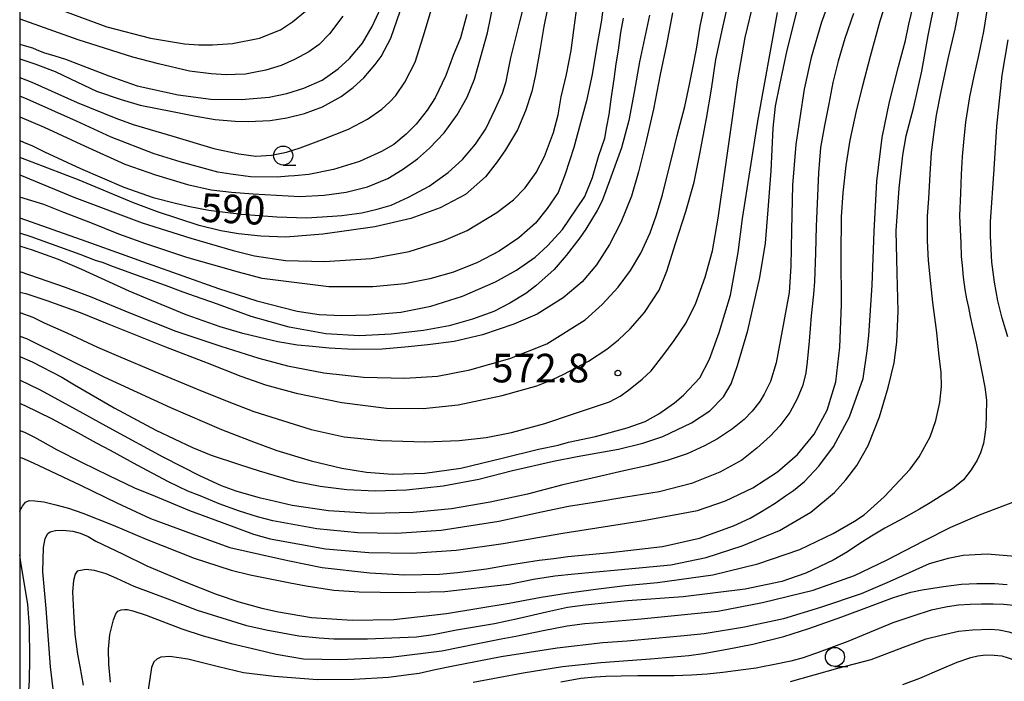
# Model space of a CAD drawing. Extents: x -16000 to -14000, y 79500 to 81000.
# Drawn here: x -16000 to -15871, y 80462 to 80549 of the extents above; entities that cross this region are included whole.
import ezdxf
from ezdxf.enums import TextEntityAlignment as Align

# ---------------------------------------------------------------- set-up
doc = ezdxf.new("R2010")
doc.units = 0
for name, color, linetype in [('6331000', 3, 'Continuous'), ('7101000', 2, 'Continuous'), ('7102000', 6, 'Continuous'), ('7312000', 1, 'Continuous'), ('999', 7, 'Continuous')]:
    doc.layers.add(name, color=color, linetype=linetype)
doc.styles.add('PlotAnnotation', font='MS Gothic.ttf')

# ---------------------------------------------------------------- blocks, each defined once
blk = doc.blocks.new('633100')
at = {"layer": '6331000'}
blk.add_lwpolyline([(0, -0.5), (0.67, -0.5)], dxfattribs=at)
blk.add_circle((0, 0), 0.5, dxfattribs=at)
blk = doc.blocks.new('731200')
at = {"layer": '7312000'}
blk.add_circle((0, 0), 0.15, dxfattribs=at)

msp = doc.modelspace()

# ---------------------------------------------------------------- linework, layer by layer
at = {"layer": '7101000', "flags": 128}
for points in [[(-16000, 80532.93), (-15999.52, 80532.71), (-15998.32, 80532.25), (-15996.76, 80531.47), (-15992.02, 80529.27), (-15986.31, 80526.81), (-15982.49, 80525.46), (-15979.56, 80524.73), (-15977.68, 80524.27), (-15975.19, 80523.81), (-15970.87, 80523.29), (-15966.25, 80522.92), (-15962.35, 80522.8), (-15958.95, 80523), (-15957.74, 80523.11), (-15955.1, 80523.45), (-15953.06, 80523.93), (-15951.24, 80524.44), (-15948.96, 80525.49), (-15946.25, 80526.97), (-15943.76, 80528.76), (-15941.88, 80530.43), (-15940.17, 80532.46), (-15938.82, 80534.48), (-15937.55, 80537.12), (-15936.63, 80539.16), (-15936.17, 80540.69), (-15935.94, 80541.84), (-15935.55, 80543.8), (-15934.37, 80548.53), (-15933.1, 80553.55)], [(-16000, 80491.38), (-15999.7, 80491.3), (-15998.21, 80490.66), (-15992.03, 80487.71), (-15987.24, 80485.41), (-15982.81, 80483.37), (-15976.55, 80481.05), (-15972.44, 80479.54), (-15966.38, 80478.18), (-15964.6, 80477.82), (-15960.32, 80476.94), (-15954.06, 80476.23), (-15949.48, 80475.96), (-15944.89, 80476.07), (-15942.55, 80476.27), (-15938.73, 80476.77), (-15936.27, 80477.21), (-15931.83, 80477.89), (-15929.89, 80478.11), (-15928.06, 80478.37), (-15922.46, 80478.91), (-15915.62, 80479.68), (-15910.78, 80480.78), (-15906.31, 80482.39), (-15904.12, 80483.39), (-15902.86, 80484.15), (-15900.83, 80485.35), (-15899.5, 80486.31), (-15898.44, 80487.05), (-15896.98, 80488.23), (-15895.09, 80490.22), (-15893.19, 80492.78), (-15891.08, 80496.71), (-15889.28, 80501.72), (-15888.78, 80505.35), (-15888.56, 80507.37), (-15888.09, 80513.98), (-15887.87, 80520.99), (-15887.5, 80527.63), (-15886.8, 80533.34), (-15885.85, 80538.02), (-15884.65, 80542.63), (-15883.75, 80546.08), (-15883.3, 80548.19), (-15882.42, 80551.86)], [(-16000, 80545.6), (-15999.43, 80545.42), (-15998.3, 80545.11), (-15997.82, 80544.88), (-15996.86, 80544.5), (-15995.39, 80544.07), (-15993.99, 80543.62), (-15988.29, 80541.41), (-15984.56, 80540.12), (-15979.2, 80538.93), (-15974.92, 80538.36), (-15970.93, 80538.34), (-15967.27, 80538.64), (-15964.92, 80539.1), (-15962.71, 80539.81), (-15960.29, 80540.87), (-15958.21, 80542.34), (-15956.71, 80543.69), (-15955, 80545.71), (-15953.75, 80547.89), (-15952.62, 80550.34)], [(-16000, 80507.28), (-15999.11, 80506.97), (-15988.95, 80501.96), (-15980.19, 80497.93), (-15973.51, 80495.04), (-15969.1, 80493.34), (-15968.48, 80493.09), (-15966.23, 80492.29), (-15961.75, 80490.93), (-15957.71, 80489.96), (-15954.47, 80489.42), (-15951.07, 80489.19), (-15946.83, 80489.32), (-15942.11, 80489.98), (-15936.67, 80491.25), (-15931.91, 80492.43), (-15929.31, 80492.98), (-15927.98, 80493.35), (-15924.44, 80494.12), (-15920.26, 80495.26), (-15917.91, 80496.08), (-15916.09, 80497.08), (-15914.06, 80498.55), (-15912.87, 80499.55), (-15910.75, 80501.83), (-15909.48, 80504.27), (-15908.19, 80507.76), (-15906.72, 80512.66), (-15905.72, 80518.26), (-15905.14, 80522.71), (-15903.1, 80535.47), (-15900.55, 80549.74)], [(-15917.33, 80549.39), (-15918.63, 80543.28), (-15919.33, 80539.28), (-15920.04, 80535.56), (-15921.02, 80532), (-15922.43, 80528.13), (-15923.56, 80525.04), (-15924.2, 80523.74), (-15925.68, 80521.31), (-15926.5, 80520.16), (-15928.26, 80517.87), (-15929.84, 80516.03), (-15932.26, 80513.87), (-15933.56, 80512.86), (-15935.67, 80511.61), (-15937.75, 80510.53), (-15940.59, 80509.49), (-15943.61, 80508.64), (-15947.02, 80508.02), (-15951.26, 80507.52), (-15955.41, 80507.34), (-15959.8, 80507.6), (-15964.64, 80508.45), (-15969.61, 80509.87), (-15974.03, 80511.46), (-15976.91, 80512.47), (-15978.56, 80513.04), (-15980.86, 80513.94), (-15985.29, 80515.5), (-15988.04, 80516.52), (-15988.98, 80516.88), (-15990.04, 80517.21), (-15992.06, 80518.01), (-15998.48, 80520.3), (-16000, 80520.78)], [(-15868.8, 80478.31), (-15873.02, 80478.68), (-15876.17, 80478.49), (-15878.15, 80478.13), (-15880.65, 80477.39), (-15885.88, 80475.03), (-15889.55, 80473.47), (-15894.88, 80471.66), (-15899.73, 80470.18), (-15904.85, 80469.1), (-15910.16, 80468.23), (-15912.77, 80467.96), (-15916.57, 80467.61), (-15920.26, 80467.26), (-15923.44, 80467.06), (-15929.46, 80466.35), (-15936.8, 80465.21), (-15943.1, 80463.98), (-15945.46, 80463.5), (-15947.57, 80463.02), (-15948.63, 80462.87), (-15951.58, 80462.52), (-15956.1, 80462.23), (-15960.93, 80462.21), (-15966.59, 80462.62), (-15970.62, 80463.13), (-15973.9, 80463.91), (-15977.91, 80464.91), (-15980.29, 80465.24), (-15981.48, 80465.15), (-15982.01, 80464.91), (-15982.38, 80464.54), (-15982.71, 80463.8), (-15983.12, 80460.89)]]:
    msp.add_lwpolyline(points, dxfattribs=at)
at = {"layer": '7102000', "flags": 128}
for points in [[(-15893.03, 80553.27), (-15894.74, 80548.47), (-15896.1, 80543.83), (-15897.04, 80539.66), (-15897.62, 80535.92), (-15898.12, 80532.43), (-15898.56, 80527.08), (-15898.69, 80521.18), (-15898.77, 80516.45), (-15899.01, 80513.01), (-15899.69, 80509.19), (-15900.71, 80503.76), (-15901.47, 80501.33), (-15902.28, 80499.65), (-15902.85, 80498.71), (-15903.86, 80497.43), (-15904.91, 80496.35), (-15906.45, 80495.13), (-15908.39, 80493.8), (-15910.1, 80492.91), (-15912.38, 80491.86), (-15915.02, 80490.95), (-15917.51, 80490.31), (-15920.71, 80489.6), (-15924.88, 80488.66), (-15928.71, 80487.78), (-15933.36, 80486.56), (-15938.26, 80485.51), (-15943.31, 80484.63), (-15948.34, 80484.15), (-15953.85, 80484.03), (-15959.47, 80484.38), (-15964.24, 80485.06), (-15967.23, 80485.74), (-15968.41, 80486.04), (-15971.59, 80486.95), (-15973.53, 80487.63), (-15976.26, 80488.89), (-15981.17, 80491.42), (-15987.77, 80494.98), (-15993.4, 80498.1), (-15997.35, 80500.25), (-16000, 80501.52)], [(-16000, 80494.9), (-15999.35, 80494.66), (-15998.04, 80494.02), (-15995.15, 80492.4), (-15991.88, 80490.75), (-15988.29, 80488.98), (-15984.95, 80487.39), (-15982.24, 80486.29), (-15977.7, 80484.41), (-15971.9, 80482.25), (-15969.33, 80481.32), (-15967.11, 80480.67), (-15959.86, 80479.36), (-15954.19, 80478.88), (-15948.53, 80478.81), (-15942.73, 80479.2), (-15936.54, 80480.08), (-15928.71, 80481.45), (-15918.11, 80483.08), (-15911.02, 80484.4), (-15907.34, 80485.68), (-15903.78, 80487.4), (-15900.53, 80489.48), (-15897.89, 80491.74), (-15895.74, 80494.4), (-15894, 80497.56), (-15892.87, 80501.28), (-15892.35, 80505.83), (-15892.12, 80511.41), (-15892.16, 80517.92), (-15892.13, 80522.93), (-15891.91, 80526.1), (-15891.52, 80529.67), (-15890.99, 80533), (-15890.21, 80536.63), (-15889.34, 80540.18), (-15888.34, 80544.02), (-15887.07, 80548.64), (-15885.68, 80553.02)], [(-15923.26, 80552.05), (-15923.65, 80548.73), (-15924.27, 80545.31), (-15924.86, 80541.6), (-15925.59, 80538.13), (-15926.39, 80535.28), (-15927.26, 80532.02), (-15928.4, 80528.51), (-15929.34, 80526.12), (-15930.75, 80524.03), (-15932.32, 80522.09), (-15934.48, 80520.18), (-15937.09, 80518.41), (-15939.91, 80516.93), (-15943.07, 80515.67), (-15946.15, 80514.8), (-15949.46, 80514.16), (-15953.63, 80513.76), (-15959.43, 80513.76), (-15968.19, 80514.86), (-15971.3, 80515.68), (-15978.08, 80517.61), (-15983.43, 80519.38), (-15986.97, 80520.67), (-15990.68, 80522.15), (-15994.22, 80523.5), (-15996.85, 80524.53), (-16000, 80525.53)], [(-16000, 80513.04), (-15999.18, 80512.86), (-15996.43, 80511.95), (-15992.06, 80510.37), (-15988.52, 80508.95), (-15980.85, 80505.86), (-15975.4, 80503.79), (-15970.98, 80502.04), (-15967.73, 80500.89), (-15963.72, 80499.8), (-15957.7, 80498.56), (-15951.87, 80497.85), (-15947.05, 80497.78), (-15942.46, 80498.26), (-15936.68, 80499.51), (-15932.14, 80500.77), (-15930.16, 80501.56), (-15928.56, 80502.29), (-15925.36, 80503.98), (-15922.95, 80505.55), (-15921.4, 80506.81), (-15919.86, 80508.25), (-15918, 80510.37), (-15916.07, 80513.33), (-15915.04, 80515.8), (-15913.93, 80519.43), (-15912.55, 80523.63), (-15911.49, 80527.49), (-15910.74, 80531.19), (-15909.87, 80535.81), (-15909.2, 80539.66), (-15908.61, 80543.57), (-15907.7, 80547.79), (-15906.81, 80551.89)], [(-16000, 80484.26), (-15999.97, 80484.36), (-15999.62, 80484.99), (-15999.25, 80485.48), (-15998.75, 80485.71), (-15998, 80485.69), (-15996.84, 80485.55), (-15995.27, 80485.13), (-15993.58, 80484.7), (-15991.72, 80484.07), (-15987.75, 80482.48), (-15983.41, 80480.64), (-15977.08, 80478.14), (-15973.98, 80477.13), (-15972.23, 80476.59), (-15969.75, 80475.96), (-15964.48, 80474.93), (-15962.39, 80474.51), (-15958.76, 80473.97), (-15955.43, 80473.74), (-15949.92, 80473.64), (-15944.2, 80473.8), (-15935.76, 80474.73), (-15932.56, 80475.39), (-15929.75, 80475.82), (-15927.17, 80476.11), (-15921.49, 80476.64), (-15914.54, 80477.27), (-15909.91, 80478.22), (-15905.19, 80479.75), (-15900.29, 80481.8), (-15896.15, 80484.17), (-15893.06, 80486.78), (-15891.56, 80488.44), (-15890.13, 80490.33), (-15888.62, 80492.95), (-15887.14, 80496.69), (-15885.99, 80500.53), (-15885.21, 80503.76), (-15884.89, 80506.48), (-15884.71, 80510.55), (-15884.82, 80515.52), (-15884.94, 80521.11), (-15884.56, 80526.71), (-15884.08, 80531), (-15883.64, 80533.57), (-15882.66, 80537.37), (-15881.59, 80542.02), (-15880.75, 80546.73), (-15879.79, 80551.52)], [(-16000, 80515.75), (-15994.03, 80513.71), (-15990.76, 80512.5), (-15985.45, 80510.29), (-15979.51, 80507.94), (-15973.62, 80505.96), (-15968.63, 80504.41), (-15964.86, 80503.39), (-15960.06, 80502.45), (-15954.87, 80501.91), (-15949.45, 80501.75), (-15945.17, 80502.02), (-15940.93, 80502.87), (-15935.65, 80504.36), (-15930.81, 80506.29), (-15925.78, 80509.4), (-15923.53, 80511.43), (-15921.43, 80513.69), (-15919.81, 80515.88), (-15918.49, 80518.16), (-15917.27, 80520.85), (-15916.47, 80523.04), (-15915.65, 80525.81), (-15914.97, 80528.48), (-15914.37, 80530.88), (-15913.72, 80533.58), (-15912.72, 80537.39), (-15912.07, 80540.29), (-15911.64, 80542.49), (-15911.16, 80544.92), (-15910.67, 80547.95), (-15909.93, 80551.49)], [(-16000, 80510.37), (-15998.26, 80509.75), (-15996.79, 80509.04), (-15993.83, 80507.7), (-15989.79, 80505.85), (-15987.04, 80504.66), (-15982.25, 80502.66), (-15976.81, 80500.35), (-15972.78, 80498.77), (-15969.28, 80497.38), (-15961.76, 80495.04), (-15957.41, 80494.07), (-15952.58, 80493.59), (-15946.83, 80493.43), (-15942.3, 80493.6), (-15938.79, 80493.99), (-15935.46, 80494.62), (-15931.07, 80495.8), (-15927.29, 80497.1), (-15922.6, 80498.68), (-15921.18, 80499.39), (-15920.1, 80500.19), (-15918.29, 80501.63), (-15917.12, 80502.72), (-15915.44, 80504.87), (-15914.09, 80506.72), (-15912.51, 80509.02), (-15911.24, 80511.61), (-15910.02, 80515.03), (-15909.06, 80518.45), (-15908.31, 80522.77), (-15907.4, 80529.12), (-15906.5, 80535.55), (-15905.74, 80540.92), (-15904.77, 80546.44), (-15903.6, 80551.4)], [(-16000, 80528.42), (-15992.9, 80525.51), (-15983.91, 80522.15), (-15977.53, 80520.12), (-15971.97, 80518.52), (-15969.17, 80517.83), (-15965.12, 80517.2), (-15959.98, 80517.05), (-15953.87, 80517.47), (-15948.87, 80518.38), (-15944.35, 80519.84), (-15941.28, 80521.15), (-15937.38, 80523.48), (-15935.19, 80525.16), (-15933.65, 80526.75), (-15932.2, 80528.74), (-15931.11, 80530.84), (-15929.94, 80534.01), (-15929.34, 80536.32), (-15928.94, 80538.65), (-15928.25, 80541.62), (-15927.62, 80544.76), (-15927.26, 80547.42), (-15926.77, 80550.99)], [(-16000, 80536.04), (-15996.79, 80534.69), (-15991.42, 80532.19), (-15986.19, 80529.85), (-15982.19, 80528.43), (-15977.96, 80527.18), (-15974.87, 80526.48), (-15972.19, 80526.16), (-15969.37, 80525.94), (-15963.21, 80525.6), (-15960.05, 80525.78), (-15957.16, 80526.17), (-15954.36, 80526.87), (-15951.67, 80527.98), (-15949.74, 80529.16), (-15947.8, 80530.54), (-15946.23, 80531.93), (-15944.3, 80533.95), (-15942.56, 80536.29), (-15941.26, 80538.61), (-15940.31, 80540.99), (-15939.51, 80543.78), (-15938.62, 80547.07), (-15937.81, 80550.92)], [(-16000, 80541.2), (-15998.42, 80540.59), (-15992.46, 80537.93), (-15987.38, 80535.86), (-15985.1, 80535.05), (-15979.92, 80533.52), (-15974.5, 80531.89), (-15971.24, 80531.18), (-15969.01, 80530.91), (-15966.93, 80531.01), (-15964.98, 80531.43), (-15963.2, 80531.99), (-15960.39, 80533.03), (-15956.86, 80534.42), (-15954.33, 80535.74), (-15952.47, 80537.07), (-15951.44, 80538.03), (-15950.63, 80538.84), (-15949.45, 80540.58), (-15948.1, 80543.24), (-15947.03, 80546.53), (-15945.8, 80550.59)], [(-15997.24, 80551.05), (-15988.56, 80547.87), (-15982.85, 80546.37), (-15978.36, 80545.63), (-15976.49, 80545.48), (-15974.69, 80545.48), (-15972.06, 80545.65), (-15968.52, 80546.38), (-15965.79, 80547.45), (-15964.19, 80548.49), (-15962.48, 80549.92)], [(-15930.74, 80550.24), (-15931.19, 80547.88), (-15931.68, 80545.01), (-15932.31, 80541.56), (-15932.77, 80539.38), (-15933.63, 80536.82), (-15934.65, 80534.34), (-15936.22, 80531.72), (-15937.32, 80530.13), (-15938.86, 80528.19), (-15941.5, 80525.87), (-15944.82, 80524.1), (-15948.65, 80522.69), (-15953.4, 80521.63), (-15960.2, 80520.67), (-15965.09, 80520.25), (-15968.33, 80520.4), (-15971.29, 80520.69), (-15973.58, 80521.09), (-15976.46, 80521.8), (-15981.92, 80523.57), (-15985.06, 80524.75), (-15992.2, 80527.74), (-15998.37, 80530.12), (-16000, 80530.71)], [(-16000, 80504.62), (-15998.37, 80503.9), (-15994.49, 80501.91), (-15992.81, 80500.89), (-15987.59, 80497.89), (-15982.11, 80494.95), (-15977.32, 80492.67), (-15974.88, 80491.68), (-15971.15, 80490.42), (-15968.55, 80489.6), (-15966.66, 80489.04), (-15963.93, 80488.27), (-15960.58, 80487.58), (-15957.07, 80487.15), (-15953.35, 80486.99), (-15949.25, 80487.11), (-15944.42, 80487.64), (-15939.75, 80488.51), (-15935.3, 80489.67), (-15929.94, 80490.89), (-15926.83, 80491.5), (-15921.41, 80492.47), (-15918.22, 80493.23), (-15915.58, 80494.12), (-15911.83, 80495.91), (-15909.42, 80497.5), (-15907.62, 80499.32), (-15906.63, 80501.01), (-15905.77, 80503.44), (-15904.43, 80508.04), (-15902.87, 80514.95), (-15902.12, 80519.47), (-15901.77, 80523.85), (-15901.35, 80528.96), (-15901.09, 80534.54), (-15900.78, 80537.44), (-15900.24, 80540.26), (-15899.28, 80544.8), (-15897.96, 80549.99)], [(-16000, 80543.64), (-15998.01, 80542.99), (-15995.33, 80541.99), (-15993.31, 80541.02), (-15989.91, 80539.43), (-15986.7, 80538.33), (-15984.19, 80537.59), (-15979.94, 80536.74), (-15977.08, 80536.18), (-15974.34, 80535.7), (-15971.74, 80535.49), (-15970, 80535.43), (-15967.13, 80535.58), (-15964.94, 80535.9), (-15962.62, 80536.48), (-15960.24, 80537.36), (-15957.81, 80538.73), (-15956.25, 80539.91), (-15954.83, 80541.16), (-15953.34, 80542.92), (-15952.54, 80543.97), (-15951.28, 80546.35), (-15950.08, 80549.92)], [(-15914.33, 80549.68), (-15915.09, 80545.55), (-15915.92, 80541.61), (-15916.83, 80537.04), (-15917.84, 80532.5), (-15918.77, 80528.84), (-15919.68, 80525.66), (-15921.1, 80522.2), (-15922.59, 80519.28), (-15924.31, 80516.63), (-15926.16, 80514.41), (-15928.65, 80512.32), (-15932.1, 80510.17), (-15935.15, 80508.83), (-15939.24, 80507.45), (-15942.99, 80506.59), (-15946.41, 80506.15), (-15949.44, 80505.84), (-15952.43, 80505.57), (-15956.17, 80505.52), (-15959.37, 80505.72), (-15961.56, 80505.92), (-15963.54, 80506.09), (-15966.11, 80506.53), (-15967.62, 80506.86), (-15970.7, 80507.61), (-15973.7, 80508.48), (-15978.14, 80510.07), (-15982.72, 80511.97), (-15985.64, 80513.18), (-15991.83, 80516.04), (-15994.92, 80517.32), (-15998.31, 80518.56), (-16000, 80519.09)], [(-15890.54, 80549.61), (-15891.69, 80546.32), (-15892.58, 80543.36), (-15893.26, 80540.56), (-15893.81, 80537.75), (-15894.37, 80534.93), (-15894.9, 80532.02), (-15895.17, 80528.68), (-15895.32, 80524.7), (-15895.48, 80521.64), (-15895.57, 80518.2), (-15895.69, 80514.44), (-15895.83, 80512.79), (-15896.13, 80509.93), (-15896.36, 80506.63), (-15896.65, 80503.9), (-15896.8, 80502.48), (-15897.2, 80500.85), (-15897.94, 80499.06), (-15898.92, 80497.25), (-15900.22, 80495.52), (-15901.48, 80494.16), (-15903.23, 80492.6), (-15905.23, 80491.03), (-15908.09, 80489.43), (-15911.84, 80487.93), (-15916.05, 80486.84), (-15920.46, 80486.16), (-15924.61, 80485.47), (-15927.95, 80484.91), (-15931.53, 80484.18), (-15937.13, 80482.96), (-15944.68, 80481.78), (-15950.53, 80481.37), (-15955.62, 80481.46), (-15960.99, 80482.02), (-15966.77, 80483.05), (-15968.78, 80483.57), (-15971.15, 80484.3), (-15973.81, 80485.27), (-15976.3, 80486.32), (-15977.92, 80486.94), (-15980.47, 80488.16), (-15984.58, 80490.34), (-15988.08, 80492.27), (-15989.93, 80493.25), (-15992.26, 80494.57), (-15995.79, 80496.43), (-15999.26, 80498.12), (-16000, 80498.43)], [(-15941.3, 80549.46), (-15942.16, 80546.43), (-15943.12, 80544.08), (-15944.06, 80541.47), (-15945.47, 80538.53), (-15946.51, 80536.93), (-15947.98, 80535.09), (-15949.28, 80533.79), (-15950.91, 80532.43), (-15952.53, 80531.49), (-15955.4, 80530.17), (-15958.8, 80529.13), (-15962.07, 80528.48), (-15963.93, 80528.3), (-15964.74, 80528.26), (-15966.19, 80528.13), (-15969.72, 80528.17), (-15972.3, 80528.51), (-15973.99, 80528.79), (-15978.94, 80530.14), (-15982.33, 80531.19), (-15988.01, 80533.37), (-15992.55, 80535.49), (-15999.03, 80538.36), (-16000, 80538.75)], [(-15957.57, 80549.27), (-15959.34, 80546.95), (-15960.7, 80545.54), (-15962.04, 80544.59), (-15963.91, 80543.56), (-15965.69, 80542.78), (-15967.69, 80542.18), (-15969.29, 80541.86), (-15970.35, 80541.66), (-15971.7, 80541.6), (-15972.92, 80541.57), (-15974.88, 80541.68), (-15977.71, 80542.04), (-15981.78, 80542.98), (-15985.17, 80543.89), (-15989.71, 80545.32), (-15992.31, 80546.16), (-15999.94, 80548.87)], [(-15995.12, 80456.95), (-15995.95, 80463.9), (-15996.53, 80471.57), (-15996.96, 80476.35), (-15996.87, 80479.54), (-15996.65, 80480.73), (-15996.31, 80481.4), (-15996, 80481.62), (-15995.29, 80481.79), (-15994.35, 80481.83), (-15993.01, 80481.68), (-15992.07, 80481.43), (-15991.02, 80480.99), (-15990.02, 80480.39), (-15986.49, 80478.73), (-15983.32, 80477.16), (-15978.4, 80475.07), (-15974.22, 80473.41), (-15971.22, 80472.41), (-15968.21, 80471.59), (-15966.04, 80471.1), (-15961.72, 80470.38), (-15956.38, 80470.04), (-15950.91, 80470.11), (-15944, 80470.91), (-15935.76, 80472.23), (-15931.57, 80473.04), (-15928.25, 80473.57), (-15924.38, 80474.07), (-15920.54, 80474.55), (-15916.27, 80474.94), (-15909.03, 80475.95), (-15903.12, 80477.39), (-15897.6, 80479.31), (-15893.21, 80481.41), (-15890.45, 80483.02), (-15889.18, 80483.84), (-15886.54, 80486.21), (-15883.12, 80489.82), (-15881.94, 80491.45), (-15880.52, 80494.05), (-15879.74, 80496.2), (-15879.22, 80498.57), (-15879, 80500.66), (-15879.05, 80502.52), (-15879.37, 80505.05), (-15879.61, 80507.77), (-15880.14, 80511.71), (-15880.42, 80514.19), (-15880.7, 80517.18), (-15880.85, 80519.77), (-15880.83, 80523.01), (-15880.67, 80525.34), (-15880.49, 80528.54), (-15880.33, 80531.39), (-15879.99, 80534.08), (-15879.65, 80536.28), (-15879.12, 80539.15), (-15878.15, 80543.66), (-15877.21, 80547.57), (-15876.74, 80550.05)], [(-15873.02, 80550.28), (-15873.51, 80547.24), (-15874.17, 80544.08), (-15874.78, 80541.37), (-15875.33, 80538.65), (-15875.88, 80535.37), (-15876.07, 80533.2), (-15876.32, 80530.83), (-15876.45, 80528.49), (-15876.51, 80526.05), (-15876.67, 80523.06), (-15876.49, 80519.47), (-15876.44, 80517.74), (-15876.3, 80516.54), (-15876.16, 80515.02), (-15875.93, 80513.39), (-15875.71, 80512.18), (-15875.46, 80511.02), (-15875.23, 80509.87), (-15874.95, 80508.45), (-15874.48, 80506.37), (-15874.06, 80504.35), (-15873.7, 80502.58), (-15873.34, 80500.59), (-15873.11, 80498.86), (-15873.13, 80496.87), (-15873.2, 80495.38), (-15873.35, 80494.07), (-15873.5, 80493.18), (-15873.91, 80491.96), (-15874.35, 80491), (-15875.1, 80489.74), (-15876.14, 80488.45), (-15877.55, 80487.25), (-15879.18, 80486.23), (-15880.51, 80485.41), (-15881.88, 80484.57), (-15883.99, 80483.42), (-15886.46, 80482.07), (-15888.21, 80481.06), (-15889.75, 80480.09), (-15891.37, 80478.97), (-15893.21, 80477.9), (-15896.8, 80476.18), (-15899.96, 80475.07), (-15904.79, 80474.09), (-15912.91, 80473.1), (-15920.22, 80472.54), (-15922.42, 80472.35), (-15925.8, 80472), (-15928.11, 80471.7), (-15930.86, 80471.06), (-15934.43, 80470.22), (-15937.68, 80469.53), (-15942.67, 80468.72), (-15945.72, 80468.09), (-15947.92, 80467.81), (-15950.11, 80467.7), (-15954.37, 80467.52), (-15958.77, 80467.54), (-15960.71, 80467.67), (-15963.35, 80467.9), (-15967.67, 80468.69), (-15970.2, 80469.27), (-15976.66, 80471.3), (-15980.53, 80472.76), (-15984.98, 80474.44), (-15987.26, 80475.48), (-15988.67, 80476.08), (-15990.18, 80476.55), (-15991.29, 80476.66), (-15992.02, 80476.55), (-15992.46, 80476.44), (-15992.74, 80476.07), (-15992.95, 80475.21), (-15993.08, 80473.73), (-15992.95, 80471.12), (-15992.77, 80468.19), (-15992.43, 80465.55), (-15992.09, 80463.94), (-15991.69, 80461.51)], [(-16000, 80522.78), (-15991.3, 80519.74), (-15983.26, 80516.87), (-15973.89, 80513.54), (-15968.88, 80511.93), (-15963.6, 80510.57), (-15960.69, 80510.12), (-15957.73, 80509.98), (-15954.11, 80510.07), (-15949.96, 80510.43), (-15946.03, 80511.21), (-15941.89, 80512.51), (-15937.54, 80514.39), (-15934.8, 80515.92), (-15932.33, 80517.65), (-15930.74, 80519.11), (-15928.76, 80521.28), (-15926.91, 80523.97), (-15925.82, 80525.61), (-15924.83, 80528.07), (-15924.02, 80530.85), (-15923.2, 80533.27), (-15922.92, 80534.79), (-15922.62, 80536.36), (-15922.33, 80538.68), (-15921.99, 80541.01), (-15921.72, 80543), (-15921.42, 80544.79), (-15921.1, 80547.1), (-15920.75, 80548.97)], [(-15870.3, 80507.19), (-15871.05, 80509.64), (-15871.63, 80511.91), (-15872.07, 80514.37), (-15872.4, 80516.98), (-15872.58, 80520.41), (-15872.59, 80522.26), (-15872.11, 80529.19), (-15871.75, 80534.83), (-15871.05, 80541.5), (-15870.27, 80546.17)], [(-15988.1, 80461.89), (-15988.28, 80464.25), (-15988.34, 80466.23), (-15988.17, 80468.13), (-15987.68, 80470.05), (-15987.4, 80470.87), (-15987.12, 80471.18), (-15986.7, 80471.37), (-15986.26, 80471.44), (-15985.84, 80471.42), (-15985.13, 80471.25), (-15983.42, 80470.66), (-15978.71, 80468.9), (-15975.91, 80467.98), (-15972.25, 80466.98), (-15968.86, 80466.16), (-15966.35, 80465.54), (-15962.76, 80464.96), (-15957.92, 80464.84), (-15951.28, 80465.18), (-15944.6, 80466), (-15939.87, 80466.96), (-15936.82, 80467.56), (-15934.88, 80467.9), (-15931.3, 80468.68), (-15928.13, 80469.28), (-15925.83, 80469.6), (-15923.46, 80469.77), (-15918.43, 80470.2), (-15908.36, 80471.22), (-15902.5, 80472.32), (-15895.84, 80473.96), (-15890.41, 80475.88), (-15886.21, 80477.89), (-15881.32, 80480.43), (-15877.78, 80482.24), (-15874.04, 80483.82), (-15868.38, 80485.99)], [(-16000, 80452.87), (-15999.56, 80454.51), (-15999.09, 80457.07), (-15998.93, 80459), (-15998.73, 80462.1), (-15998.67, 80464.95), (-15998.71, 80469.16), (-15998.93, 80472.1), (-15999.35, 80474.69), (-15999.84, 80477.64), (-16000, 80478.58)], [(-15940.49, 80461.87), (-15933.94, 80463.1), (-15928.74, 80463.94), (-15923.72, 80464.47), (-15917.2, 80464.94), (-15912.18, 80465.39), (-15910.29, 80465.63), (-15907.14, 80466.2), (-15903.77, 80466.88), (-15899.72, 80467.87), (-15896.42, 80468.92), (-15892.11, 80470.44), (-15888.46, 80471.82), (-15885.31, 80473.01), (-15883.02, 80473.68), (-15881.55, 80473.98), (-15878.75, 80474.45), (-15876.37, 80474.73), (-15874.36, 80474.83), (-15872.07, 80474.81), (-15870.38, 80474.72)], [(-15869.58, 80471.94), (-15870.85, 80472.08), (-15872.21, 80472.12), (-15873.78, 80472.1), (-15875.24, 80472.08), (-15876.76, 80472), (-15878.24, 80471.77), (-15880.36, 80471.31), (-15882.79, 80470.55), (-15885.38, 80469.69), (-15887.21, 80468.91), (-15891.3, 80467.24), (-15895.06, 80465.8), (-15897.15, 80465.06), (-15898.8, 80464.65), (-15901.15, 80464.14), (-15902.49, 80463.88), (-15903.32, 80463.73), (-15905.06, 80463.49), (-15907.72, 80463.15), (-15909.75, 80462.94), (-15911.83, 80462.81), (-15914.08, 80462.72), (-15918.85, 80462.7), (-15921.04, 80462.69), (-15923.07, 80462.63), (-15924.47, 80462.56), (-15926.34, 80462.36), (-15928.97, 80461.88)], [(-15898.82, 80461.99), (-15892.63, 80463.71), (-15888.23, 80464.87), (-15884.02, 80466.48), (-15881.01, 80467.57), (-15879.07, 80468.05), (-15876.77, 80468.56), (-15874.93, 80468.77), (-15872.61, 80468.84), (-15871.43, 80468.74), (-15870.18, 80468.51), (-15868.7, 80467.95), (-15867.7, 80467.56), (-15866.15, 80466.5), (-15862.77, 80464.14), (-15859.55, 80461.95)], [(-15884.07, 80461.56), (-15881.85, 80462.41), (-15879.03, 80463.64), (-15876.95, 80464.49), (-15875.16, 80465.11), (-15874.24, 80465.34), (-15873.21, 80465.46), (-15872.09, 80465.44), (-15871.09, 80465.32), (-15870.27, 80465.08), (-15869.4, 80464.78), (-15868.33, 80464.25), (-15866.71, 80463.37), (-15863.46, 80461.16)]]:
    msp.add_lwpolyline(points, dxfattribs=at)
at = {"layer": '999', "flags": 128}
msp.add_lwpolyline([(-16000, 79500), (-14000, 79500), (-14000, 81000), (-16000, 81000)], close=True, dxfattribs=at)

# ---------------------------------------------------------------- block references
at = {"layer": '6331000', "xscale": 2.5, "yscale": 2.5, "zscale": 2.5}
for p in [(-15965.42, 80530.97), (-15893, 80465.19)]:
    msp.add_blockref('633100', p, dxfattribs=at)
at = {"layer": '7312000', "xscale": 2.5, "yscale": 2.5, "zscale": 2.5}
msp.add_blockref('731200', (-15921.48, 80502.44, 572.8), dxfattribs=at)

# ---------------------------------------------------------------- texts
at = {"layer": '7101000', "style": 'PlotAnnotation'}
msp.add_text('590', height=3.75, rotation=357, dxfattribs=at).set_placement((-15972.03, 80523.47), align=Align.MIDDLE)
at = {"layer": '7312000', "style": 'PlotAnnotation'}
msp.add_text('572.8', height=3.75, dxfattribs=at).set_placement((-15931.64, 80502.6), align=Align.MIDDLE)

doc.saveas('drawing.dxf')
